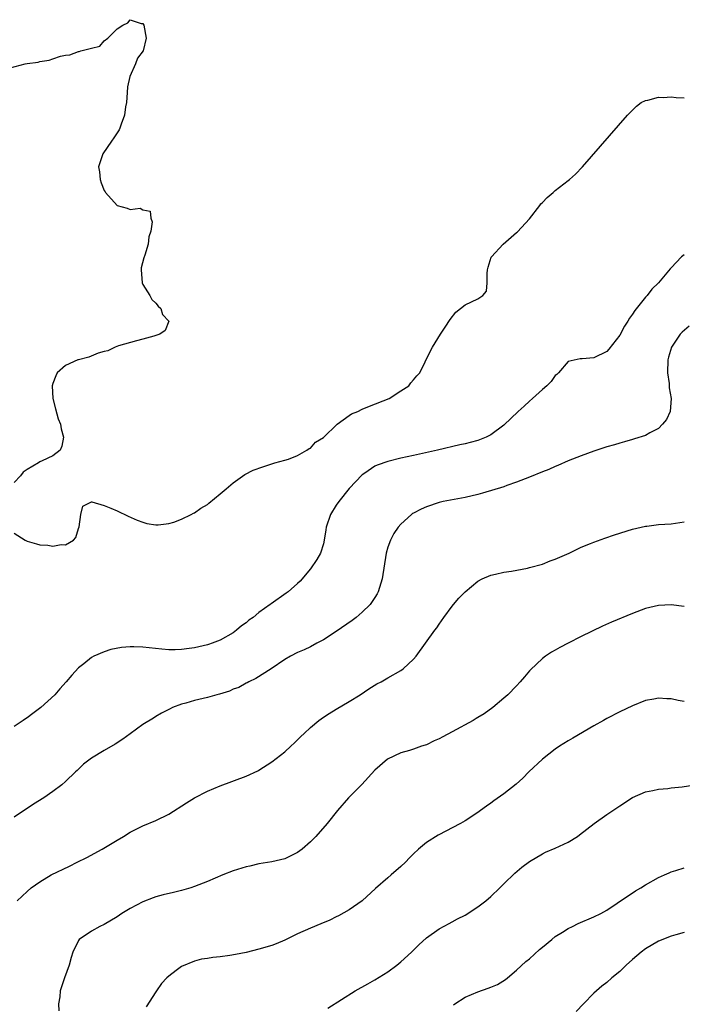
# Model space of a CAD drawing. Units: inches. Extents: x 2503318 to 2505000, y 1542680 to 1545000.
# Drawn here: x 2504226 to 2504329, y 1544205 to 1544358 of the extents above; entities that cross this region are included whole.
import ezdxf

# ---------------------------------------------------------------- set-up
doc = ezdxf.new("R2010")
doc.units = ezdxf.units.IN
doc.header["$MEASUREMENT"] = 0
doc.layers.add('LD25021542_10ft', color=9, linetype='Continuous')

msp = doc.modelspace()

# ---------------------------------------------------------------- linework, layer by layer
at = {"layer": 'LD25021542_10ft'}
for points, elevation in [([(2504224.38, 1544350.38), (2504226.73, 1544351), (2504227, 1544351.06), (2504228.73, 1544351.27), (2504229, 1544351.35), (2504230.46, 1544351.54), (2504231, 1544351.77), (2504232.2, 1544352.2), (2504233, 1544352.33), (2504233.63, 1544352.37), (2504235, 1544352.89), (2504235.11, 1544352.89), (2504235.37, 1544353), (2504237, 1544353.41), (2504238.29, 1544353.71), (2504239, 1544354.58), (2504239.53, 1544355), (2504241, 1544356.41), (2504241.87, 1544357), (2504242.64, 1544357.36), (2504243, 1544357.85), (2504244.74, 1544357.26), (2504245, 1544357.24), (2504245.16, 1544357), (2504245.52, 1544355), (2504245.03, 1544353), (2504244.15, 1544351.85), (2504243.84, 1544351), (2504242.97, 1544349), (2504242.58, 1544347.42), (2504242.55, 1544346.55), (2504242.42, 1544345), (2504242.3, 1544344.3), (2504242.14, 1544343), (2504241.6, 1544341.6), (2504241.41, 1544341), (2504241.28, 1544340.72), (2504240.49, 1544339.51), (2504240.11, 1544339), (2504238.77, 1544337), (2504238.68, 1544336.68), (2504238.12, 1544335), (2504238.23, 1544334.23), (2504238.35, 1544333), (2504238.51, 1544332.51), (2504239, 1544331.33), (2504239.11, 1544331.11), (2504239.19, 1544331), (2504241, 1544329.01), (2504242.56, 1544328.56), (2504243, 1544328.35), (2504244.55, 1544328.55), (2504245, 1544328.33), (2504246.13, 1544328.13), (2504246.21, 1544327), (2504246.45, 1544326.45), (2504246.24, 1544325), (2504245.89, 1544324.11), (2504245.83, 1544323), (2504245.28, 1544321.28), (2504245.13, 1544320.87), (2504244.72, 1544319.28), (2504244.7, 1544319), (2504244.88, 1544317), (2504245, 1544316.72), (2504246.06, 1544315), (2504246.4, 1544314.4), (2504247, 1544313.81), (2504247.36, 1544313.36), (2504247.77, 1544313), (2504248.04, 1544312.04), (2504249, 1544311), (2504248.43, 1544309.57), (2504247.6, 1544309), (2504247, 1544308.78), (2504246.71, 1544308.71), (2504245, 1544308.22), (2504243.99, 1544307.99), (2504241.21, 1544307.21), (2504240.71, 1544307), (2504239.57, 1544306.43), (2504239, 1544306.31), (2504238.03, 1544306.03), (2504236.58, 1544305.42), (2504235, 1544305.04), (2504234.88, 1544305), (2504233, 1544304.12), (2504231.7, 1544303), (2504231.45, 1544302.55), (2504231, 1544301.33), (2504230.89, 1544301), (2504231, 1544299), (2504231.4, 1544297.4), (2504231.86, 1544295.86), (2504232.21, 1544295), (2504232.31, 1544294.31), (2504232.67, 1544293), (2504232.42, 1544291.58), (2504232.15, 1544291), (2504231, 1544290.1), (2504229.35, 1544289.35), (2504229, 1544289.15), (2504228.8, 1544289), (2504227, 1544287.99), (2504226.43, 1544287.57), (2504225.98, 1544287), (2504225, 1544285.98)], 6810), ([(2504225, 1544278.08), (2504226.71, 1544277), (2504227, 1544276.85), (2504228.46, 1544276.46), (2504229, 1544276.26), (2504230.21, 1544276.21), (2504231, 1544276.05), (2504232.31, 1544276.31), (2504233, 1544276.29), (2504234.2, 1544277), (2504234.59, 1544277.41), (2504235, 1544278.83), (2504235.1, 1544279.1), (2504235.38, 1544281), (2504235.69, 1544282.31), (2504237, 1544282.96), (2504237.04, 1544282.96), (2504239, 1544282.4), (2504240.02, 1544281.98), (2504241, 1544281.54), (2504242.72, 1544280.72), (2504244.11, 1544280.11), (2504245, 1544279.78), (2504245.58, 1544279.58), (2504247, 1544279.39), (2504247.37, 1544279.37), (2504249, 1544279.61), (2504249.8, 1544279.8), (2504251, 1544280.26), (2504252.5, 1544281), (2504252.82, 1544281.18), (2504253, 1544281.23), (2504254, 1544282), (2504255, 1544282.56), (2504255.23, 1544282.77), (2504257, 1544284.19), (2504257.91, 1544285), (2504259, 1544285.91), (2504260.79, 1544287.21), (2504262.12, 1544287.88), (2504263.58, 1544288.42), (2504265.47, 1544289), (2504267, 1544289.42), (2504267.61, 1544289.61), (2504269, 1544290.14), (2504270.44, 1544291), (2504270.78, 1544291.22), (2504271, 1544291.3), (2504271.79, 1544292.21), (2504273, 1544292.97), (2504275.15, 1544295), (2504277, 1544296.37), (2504277.39, 1544296.61), (2504278.36, 1544297), (2504279, 1544297.35), (2504280.15, 1544297.84), (2504283.19, 1544299), (2504285, 1544300.21), (2504286.27, 1544301), (2504286.57, 1544301.43), (2504287, 1544301.9), (2504287.49, 1544302.51), (2504287.98, 1544303), (2504289.61, 1544306.39), (2504289.93, 1544307), (2504291.16, 1544309), (2504291.89, 1544310.11), (2504292.7, 1544311.3), (2504293.58, 1544312.42), (2504294.28, 1544313), (2504295, 1544313.56), (2504297, 1544314.48), (2504297.77, 1544315), (2504298.33, 1544315.67), (2504298.43, 1544317), (2504298.41, 1544318.41), (2504298.5, 1544319), (2504298.58, 1544319.42), (2504299.06, 1544320.94), (2504299.1, 1544321), (2504300.92, 1544323), (2504303, 1544324.78), (2504303.11, 1544324.89), (2504305, 1544326.94), (2504306.61, 1544329), (2504306.77, 1544329.23), (2504307, 1544329.44), (2504307.75, 1544330.25), (2504308.67, 1544331), (2504309, 1544331.32), (2504311, 1544332.85), (2504311.22, 1544333), (2504312.14, 1544333.86), (2504313.23, 1544335), (2504320.21, 1544343), (2504321.58, 1544344.42), (2504322.35, 1544345), (2504323, 1544345.32), (2504323.34, 1544345.34), (2504325, 1544345.8), (2504325.74, 1544345.74), (2504327, 1544345.88), (2504327.75, 1544345.75), (2504329, 1544345.73)], 6810), ([(2504329, 1544321.31), (2504328.6, 1544321), (2504327, 1544319.29), (2504326.85, 1544319.15), (2504325.02, 1544317), (2504324, 1544316), (2504323.24, 1544315), (2504323, 1544314.74), (2504321.33, 1544312.67), (2504321, 1544312.1), (2504320.51, 1544311.49), (2504320.24, 1544311), (2504319.75, 1544310.25), (2504319, 1544308.85), (2504317.31, 1544306.69), (2504317, 1544306.33), (2504315, 1544305.32), (2504313.16, 1544305.16), (2504312.85, 1544305.15), (2504311, 1544304.73), (2504309.49, 1544303), (2504309.24, 1544302.76), (2504309, 1544302.56), (2504308.37, 1544301.63), (2504307.7, 1544301), (2504307, 1544300.4), (2504305.46, 1544299), (2504305, 1544298.62), (2504304.17, 1544297.83), (2504303.23, 1544297), (2504301, 1544294.85), (2504299, 1544293.36), (2504298.27, 1544293), (2504297, 1544292.5), (2504295.81, 1544292.19), (2504295, 1544291.97), (2504294.2, 1544291.8), (2504290.72, 1544291), (2504287, 1544290.18), (2504285, 1544289.72), (2504283, 1544289.21), (2504281.34, 1544288.66), (2504281, 1544288.5), (2504279.42, 1544287.42), (2504279, 1544287.15), (2504277, 1544285.01), (2504275.38, 1544283), (2504275, 1544282.43), (2504274.1, 1544281), (2504273.44, 1544279), (2504273.4, 1544278.6), (2504273.15, 1544277), (2504273, 1544276.44), (2504272.54, 1544275), (2504272.01, 1544273.99), (2504271, 1544272.55), (2504269.38, 1544270.62), (2504269, 1544270.26), (2504267.53, 1544269), (2504267.23, 1544268.77), (2504264.88, 1544267.12), (2504264.75, 1544267), (2504263, 1544265.76), (2504262.08, 1544265), (2504261.44, 1544264.56), (2504261, 1544264.17), (2504260.31, 1544263.69), (2504259.54, 1544263), (2504259, 1544262.62), (2504257, 1544261.49), (2504255.73, 1544261), (2504255.18, 1544260.82), (2504255, 1544260.74), (2504253, 1544260.28), (2504252.19, 1544260.19), (2504251, 1544260.01), (2504250.02, 1544259.98), (2504249, 1544259.99), (2504247.92, 1544260.08), (2504245, 1544260.38), (2504243.57, 1544260.43), (2504243, 1544260.42), (2504241.69, 1544260.31), (2504240, 1544260), (2504239, 1544259.66), (2504237.36, 1544259), (2504237, 1544258.78), (2504235.82, 1544257.82), (2504235, 1544257.18), (2504233.96, 1544256.04), (2504233.1, 1544255), (2504232.1, 1544253.9), (2504231.32, 1544253), (2504229.16, 1544251), (2504227.91, 1544250.09), (2504227, 1544249.4), (2504226.76, 1544249.24), (2504226.43, 1544249), (2504225, 1544248.05)], 6820), ([(2504329.77, 1544310.23), (2504328.67, 1544309.33), (2504328.38, 1544309), (2504327.06, 1544307), (2504326.58, 1544305.42), (2504326.47, 1544305), (2504326.42, 1544303), (2504326.67, 1544301.33), (2504326.69, 1544301), (2504326.68, 1544300.68), (2504326.97, 1544299), (2504326.81, 1544297), (2504326.26, 1544295.74), (2504325.65, 1544295), (2504325, 1544294.36), (2504323.66, 1544293.66), (2504323, 1544293.28), (2504321.28, 1544292.72), (2504321, 1544292.65), (2504319.73, 1544292.27), (2504319, 1544292.08), (2504318.18, 1544291.82), (2504317, 1544291.48), (2504315, 1544290.83), (2504313, 1544290.12), (2504311, 1544289.32), (2504309.39, 1544288.61), (2504309, 1544288.46), (2504308, 1544288), (2504307, 1544287.6), (2504305, 1544286.78), (2504303, 1544285.99), (2504301.49, 1544285.49), (2504301, 1544285.31), (2504297.7, 1544284.3), (2504297, 1544284.11), (2504295, 1544283.61), (2504291.61, 1544283), (2504291, 1544282.86), (2504289, 1544282.18), (2504288.19, 1544281.81), (2504287, 1544281.22), (2504286.86, 1544281.14), (2504286.67, 1544281), (2504285, 1544279.49), (2504284.63, 1544279), (2504283.96, 1544278.04), (2504283.4, 1544277), (2504283, 1544275.91), (2504282.74, 1544275), (2504282.14, 1544271), (2504281.52, 1544269), (2504281.33, 1544268.67), (2504281, 1544268.11), (2504280.24, 1544267), (2504279, 1544265.82), (2504278.08, 1544265), (2504277.46, 1544264.54), (2504275, 1544262.81), (2504273, 1544261.51), (2504272.01, 1544261), (2504271, 1544260.45), (2504270.01, 1544259.99), (2504269, 1544259.55), (2504267.92, 1544259), (2504267, 1544258.45), (2504264.9, 1544257), (2504262.5, 1544255.5), (2504261.43, 1544255), (2504261.16, 1544254.84), (2504261, 1544254.78), (2504259.86, 1544254.14), (2504259, 1544253.84), (2504258.44, 1544253.56), (2504256.9, 1544253.1), (2504256.49, 1544253), (2504255, 1544252.58), (2504253, 1544252.09), (2504251.67, 1544251.67), (2504251, 1544251.51), (2504249.58, 1544251), (2504249.2, 1544250.8), (2504249, 1544250.68), (2504247.88, 1544250.12), (2504247, 1544249.59), (2504246.62, 1544249.38), (2504245, 1544248.35), (2504243, 1544246.94), (2504241.88, 1544246.12), (2504240.67, 1544245.33), (2504239, 1544244.34), (2504237, 1544243.13), (2504236.82, 1544243), (2504235.79, 1544242.21), (2504234.77, 1544241.23), (2504234.55, 1544241), (2504233, 1544239.54), (2504232.39, 1544239), (2504231, 1544237.95), (2504229.62, 1544237), (2504228.02, 1544235.98), (2504225, 1544233.96)], 6830), ([(2504225.49, 1544221), (2504227, 1544222.42), (2504227.67, 1544223), (2504229, 1544223.91), (2504230.74, 1544225), (2504233.61, 1544226.39), (2504234.8, 1544227), (2504236.28, 1544227.72), (2504238.67, 1544229), (2504241, 1544230.42), (2504242, 1544231), (2504243, 1544231.64), (2504245, 1544232.62), (2504247, 1544233.44), (2504249, 1544234.45), (2504251.78, 1544236.22), (2504253, 1544236.97), (2504255, 1544238.01), (2504257, 1544238.85), (2504261, 1544240.36), (2504262.81, 1544241.19), (2504263, 1544241.29), (2504265, 1544242.57), (2504267, 1544244.15), (2504267.96, 1544245), (2504268.5, 1544245.5), (2504269, 1544245.99), (2504269.49, 1544246.51), (2504270, 1544247), (2504271, 1544247.93), (2504272.3, 1544249), (2504273, 1544249.5), (2504273.91, 1544250.09), (2504275, 1544250.78), (2504277, 1544251.94), (2504278.69, 1544253), (2504280.07, 1544253.93), (2504281.31, 1544254.69), (2504281.95, 1544255), (2504283, 1544255.62), (2504285, 1544256.74), (2504285.41, 1544257), (2504287, 1544258.51), (2504287.43, 1544259), (2504290.3, 1544263), (2504290.61, 1544263.39), (2504291, 1544263.95), (2504291.7, 1544265), (2504293, 1544266.77), (2504293.19, 1544267), (2504294.03, 1544267.97), (2504295, 1544268.99), (2504297, 1544270.66), (2504297.65, 1544271), (2504299, 1544271.56), (2504299.7, 1544271.7), (2504301, 1544272.01), (2504302.2, 1544272.2), (2504304.67, 1544272.67), (2504305, 1544272.74), (2504307, 1544273.28), (2504308.23, 1544273.77), (2504309, 1544274.05), (2504311.15, 1544275), (2504313, 1544275.91), (2504314.49, 1544276.49), (2504315, 1544276.71), (2504316.69, 1544277.31), (2504318.19, 1544277.81), (2504321, 1544278.7), (2504323, 1544279.17), (2504323.2, 1544279.2), (2504325, 1544279.43), (2504327, 1544279.55), (2504329, 1544279.83)], 6840), ([(2504329, 1544266.69), (2504327, 1544266.97), (2504325, 1544266.87), (2504323, 1544266.39), (2504321, 1544265.62), (2504317.74, 1544264.26), (2504316.35, 1544263.65), (2504313, 1544262.02), (2504310.99, 1544261), (2504309.68, 1544260.32), (2504309, 1544259.91), (2504308.39, 1544259.61), (2504307.48, 1544259), (2504307, 1544258.63), (2504305.13, 1544256.87), (2504305, 1544256.71), (2504304.2, 1544255.8), (2504303.55, 1544255), (2504303, 1544254.4), (2504301.61, 1544253), (2504301, 1544252.46), (2504299.29, 1544251), (2504297.95, 1544250.05), (2504297, 1544249.48), (2504296.72, 1544249.28), (2504296.25, 1544249), (2504293, 1544247.22), (2504291.55, 1544246.45), (2504291, 1544246.13), (2504290.19, 1544245.81), (2504289, 1544245.22), (2504288.82, 1544245.18), (2504288.24, 1544245), (2504287, 1544244.56), (2504286.35, 1544244.35), (2504285, 1544243.96), (2504282.98, 1544243), (2504281, 1544241.27), (2504278.95, 1544239.05), (2504276.92, 1544237), (2504275.2, 1544235), (2504273.58, 1544233), (2504271.82, 1544231), (2504271, 1544230.16), (2504269.71, 1544229), (2504269, 1544228.49), (2504267, 1544227.53), (2504264.99, 1544227.02), (2504263, 1544226.71), (2504261.61, 1544226.39), (2504261, 1544226.26), (2504259, 1544225.62), (2504257.4, 1544225), (2504255, 1544224), (2504253, 1544223.2), (2504252.42, 1544223), (2504251, 1544222.57), (2504249.74, 1544222.26), (2504248.11, 1544221.89), (2504247, 1544221.59), (2504246.56, 1544221.44), (2504245, 1544220.81), (2504243, 1544219.77), (2504241.71, 1544219), (2504241, 1544218.52), (2504239, 1544217.32), (2504238.31, 1544217), (2504237, 1544216.25), (2504235.12, 1544215), (2504235, 1544214.83), (2504234.1, 1544213), (2504233.84, 1544212.16), (2504233.53, 1544211), (2504232.81, 1544209), (2504232.36, 1544207.64), (2504232.16, 1544207), (2504232.08, 1544206.08), (2504231.91, 1544205), (2504231.92, 1544203.92)], 6850), ([(2504329, 1544251.95), (2504328.08, 1544252.08), (2504327, 1544252.35), (2504326.34, 1544252.34), (2504325, 1544252.46), (2504324.32, 1544252.32), (2504323, 1544252.08), (2504321, 1544251.28), (2504319, 1544250.33), (2504317, 1544249.3), (2504316.48, 1544249), (2504315, 1544248.18), (2504311.73, 1544246.27), (2504311, 1544245.86), (2504309.67, 1544245), (2504309, 1544244.54), (2504306.99, 1544243), (2504304.91, 1544241), (2504303.97, 1544240.03), (2504302.91, 1544239.09), (2504301, 1544237.59), (2504299.48, 1544236.52), (2504299, 1544236.16), (2504298.31, 1544235.69), (2504297.39, 1544235), (2504297, 1544234.73), (2504295, 1544233.43), (2504294.27, 1544233), (2504293, 1544232.3), (2504292.13, 1544231.87), (2504290.82, 1544231.18), (2504289, 1544230.02), (2504287.77, 1544229), (2504287, 1544228.27), (2504286.36, 1544227.64), (2504285.75, 1544227), (2504285, 1544226.3), (2504283.53, 1544225), (2504283, 1544224.56), (2504281.11, 1544222.89), (2504279.04, 1544221), (2504277, 1544219.59), (2504275.34, 1544218.66), (2504275, 1544218.48), (2504274, 1544218), (2504272.61, 1544217.39), (2504271, 1544216.75), (2504269, 1544215.86), (2504267, 1544214.88), (2504265.68, 1544214.32), (2504265, 1544214.06), (2504263, 1544213.46), (2504261, 1544212.97), (2504259.36, 1544212.64), (2504258.49, 1544212.49), (2504257, 1544212.28), (2504255.82, 1544212.18), (2504255, 1544212.02), (2504254.08, 1544211.92), (2504253, 1544211.62), (2504251, 1544210.81), (2504250.14, 1544210.14), (2504249, 1544209.3), (2504248.73, 1544209), (2504247.88, 1544208.12), (2504247.12, 1544207), (2504247, 1544206.84), (2504245.49, 1544204.51)], 6860), ([(2504273.71, 1544204.29), (2504277.95, 1544207), (2504279.89, 1544208.11), (2504281, 1544208.72), (2504283, 1544209.97), (2504284.4, 1544211), (2504285, 1544211.49), (2504286.67, 1544213), (2504287.84, 1544214.16), (2504289, 1544215.23), (2504291, 1544216.66), (2504292.52, 1544217.48), (2504293, 1544217.71), (2504293.83, 1544218.17), (2504295, 1544218.74), (2504297, 1544220.03), (2504298.21, 1544221), (2504299, 1544221.68), (2504300.37, 1544223), (2504301, 1544223.65), (2504302.72, 1544225.28), (2504303.81, 1544226.19), (2504305, 1544227.09), (2504307, 1544228.29), (2504307.48, 1544228.52), (2504309, 1544229.15), (2504311, 1544230.08), (2504312.44, 1544231), (2504312.77, 1544231.23), (2504315.02, 1544233), (2504317, 1544234.38), (2504319, 1544235.73), (2504321, 1544237.01), (2504323, 1544237.91), (2504324.13, 1544238.13), (2504325, 1544238.34), (2504326.45, 1544238.45), (2504327, 1544238.53), (2504328.71, 1544238.71), (2504332.68, 1544239.32)], 6870), ([(2504293.19, 1544204.81), (2504293.39, 1544205), (2504295, 1544206.01), (2504297, 1544206.85), (2504298.6, 1544207.4), (2504299, 1544207.59), (2504300.01, 1544207.99), (2504301.25, 1544208.75), (2504301.56, 1544209), (2504303, 1544210.2), (2504304.45, 1544211.55), (2504305, 1544211.99), (2504306.56, 1544213.44), (2504307, 1544213.77), (2504308.47, 1544215), (2504309, 1544215.43), (2504310.12, 1544216.12), (2504311, 1544216.71), (2504311.65, 1544217), (2504312.55, 1544217.45), (2504315, 1544218.48), (2504316.05, 1544219), (2504317, 1544219.55), (2504318.62, 1544220.62), (2504321.47, 1544222.53), (2504322.26, 1544223), (2504323, 1544223.48), (2504325, 1544224.61), (2504325.93, 1544225), (2504326.67, 1544225.33), (2504327, 1544225.47), (2504327.69, 1544225.69), (2504329, 1544226.13)], 6880), ([(2504329, 1544216.04), (2504327.71, 1544215.71), (2504327, 1544215.5), (2504325, 1544214.74), (2504323, 1544213.51), (2504322.34, 1544213), (2504321, 1544211.85), (2504319.98, 1544211), (2504319, 1544210.03), (2504317.76, 1544209), (2504317, 1544208.3), (2504316.25, 1544207.75), (2504315, 1544206.63), (2504313.38, 1544205), (2504312.22, 1544203.78)], 6890)]:
    msp.add_lwpolyline(points, dxfattribs=dict(at, elevation=elevation))

doc.saveas('drawing.dxf')
